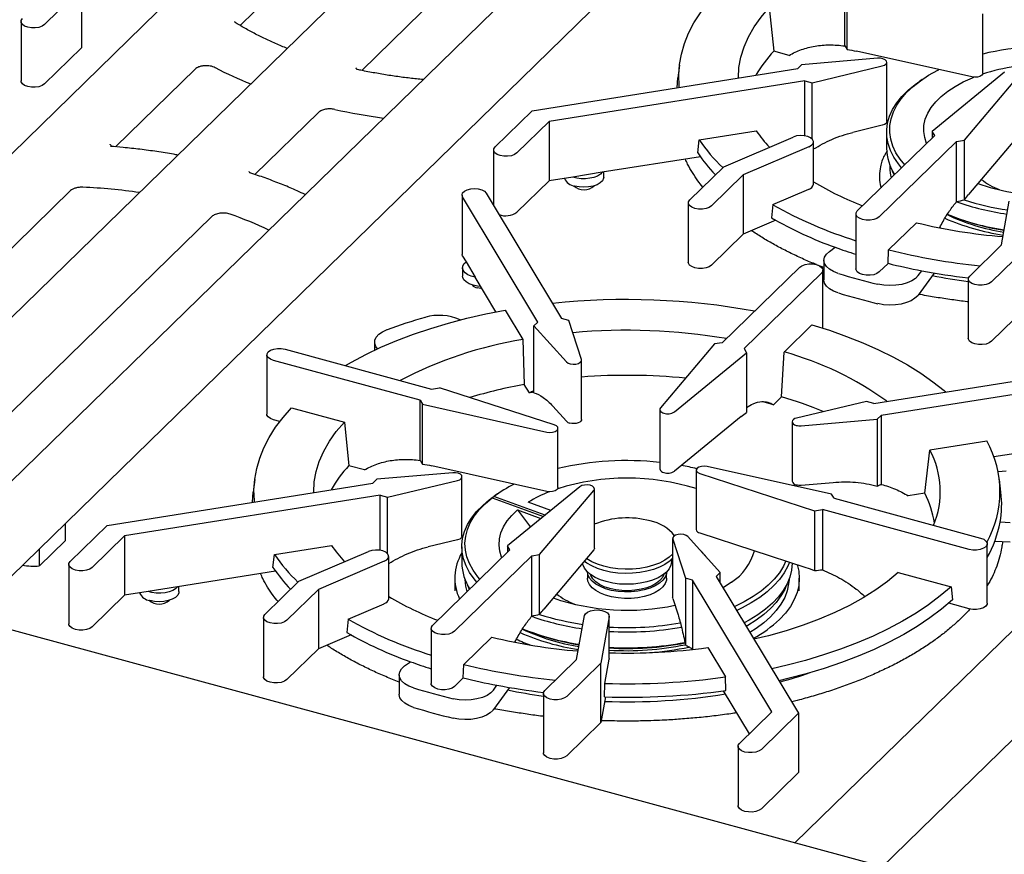
# Model space of a CAD drawing. Units: inches. Extents: x 0.3 to 21.8, y 0.1 to 16.9.
# Drawn here: x 4 to 5, y 5 to 5.9 of the extents above; entities that cross this region are included whole.
import ezdxf

# ---------------------------------------------------------------- set-up
doc = ezdxf.new("R2010")
doc.units = ezdxf.units.IN
doc.header["$MEASUREMENT"] = 0

msp = doc.modelspace()

# ---------------------------------------------------------------- linework, layer by layer
at = {"color": 7, "linetype": 'Continuous', "lineweight": 25}
for p, q in [((4.5312, 6.2723), (3.667, 5.4289)), ((4.6694, 6.2348), (3.8052, 5.3913)), ((4.8076, 6.1972), (3.9434, 5.3538)), ((4.5042, 6.1463), (4.2354, 5.8839)), ((4.8391, 6.1283), (3.9749, 5.2848)), ((4.653, 6.1191), (4.3634, 5.8364)), ((4.0683, 5.9228), (4.0293, 5.8847)), ((4.0683, 5.9228), (4.0683, 5.8603)), ((4.8721, 5.8622), (4.8721, 5.9256)), ((4.8747, 5.8584), (4.8747, 5.9213)), ((5.7323, 5.9138), (4.8196, 5.0229)), ((4.7924, 5.9026), (4.7973, 5.8567)), ((5.0173, 5.8335), (5.0173, 5.896)), ((4.0048, 5.8878), (4.0048, 5.8253)), ((5.8244, 5.8888), (4.9096, 4.9958)), ((4.0683, 5.8603), (4.0293, 5.8222)), ((4.8135, 5.8523), (4.7973, 5.8567)), ((4.9066, 5.8492), (4.8266, 5.8423)), ((5.0057, 5.8296), (4.8845, 5.8566)), ((4.188, 5.8377), (4.1043, 5.756)), ((4.5428, 5.7938), (4.8225, 5.8384)), ((4.698, 5.8421), (4.6964, 5.8287)), ((4.8225, 5.8384), (4.8266, 5.8423)), ((4.8379, 5.8235), (4.9115, 5.8411)), ((4.9163, 5.7825), (4.9163, 5.845)), ((4.6956, 5.8182), (4.6964, 5.8287)), ((4.9536, 5.8269), (4.951, 5.8251)), ((5.0402, 5.8345), (4.9642, 5.7722)), ((4.9981, 5.763), (5.0549, 5.8305)), ((4.8302, 5.8256), (4.5607, 5.7827)), ((4.8302, 5.8256), (4.8379, 5.8235)), ((4.8302, 5.7675), (4.8302, 5.8256)), ((4.8379, 5.764), (4.8379, 5.8235)), ((4.3181, 5.7922), (4.251, 5.7268)), ((4.5038, 5.7558), (4.5428, 5.7938)), ((4.5607, 5.7827), (4.5268, 5.7495)), ((4.5607, 5.7827), (4.5607, 5.7202)), ((4.9115, 5.7786), (4.8807, 5.7712)), ((4.7188, 5.7632), (4.7789, 5.7728)), ((4.7446, 5.735), (4.8178, 5.7663)), ((4.8853, 5.6885), (4.9668, 5.7679)), ((4.9161, 5.7713), (4.9161, 5.7544)), ((4.9668, 5.7679), (4.9642, 5.7722)), ((4.9642, 5.7722), (4.9642, 5.7654)), ((5.0549, 5.768), (5.0024, 5.7056)), ((4.7173, 5.7495), (4.7188, 5.7632)), ((4.8344, 5.756), (4.7652, 5.7264)), ((4.8391, 5.7165), (4.8391, 5.7612)), ((4.9898, 5.7617), (4.9083, 5.6822)), ((4.9898, 5.7617), (4.9981, 5.763)), ((4.9898, 5.6983), (4.9898, 5.7617)), ((4.9981, 5.7001), (4.9981, 5.763)), ((4.5023, 5.7526), (4.5023, 5.6942)), ((4.72, 5.7455), (4.6168, 5.7291)), ((4.7088, 5.7001), (4.7446, 5.735)), ((4.9195, 5.7368), (4.9195, 5.7343)), ((4.5857, 5.7241), (4.5607, 5.7202)), ((4.6168, 5.7291), (4.5857, 5.7241)), ((4.6183, 5.7241), (4.6183, 5.7293)), ((4.7652, 5.7264), (4.7317, 5.6938)), ((4.7652, 5.7264), (4.7652, 5.6639)), ((4.9242, 5.7264), (4.9225, 5.7303)), ((4.5607, 5.7202), (4.5268, 5.687)), ((4.0569, 5.7098), (3.7881, 5.4474)), ((4.4691, 5.7052), (4.4691, 5.6427)), ((4.5489, 5.5713), (4.4696, 5.7033)), ((4.4945, 5.7072), (4.5737, 5.5752)), ((4.7962, 5.6951), (4.8344, 5.7114)), ((4.7073, 5.6969), (4.7073, 5.6344)), ((4.7962, 5.6951), (4.795, 5.6811)), ((5.037, 5.6526), (5.0453, 5.6987)), ((4.2057, 5.6826), (3.9161, 5.3999)), ((4.8838, 5.6853), (4.8838, 5.6273)), ((4.7994, 5.6786), (4.7652, 5.6639)), ((4.9183, 5.6474), (4.9477, 5.676)), ((4.7652, 5.6639), (4.7317, 5.6313)), ((4.9729, 5.6704), (4.972, 5.6709)), ((5.0036, 5.6199), (5.037, 5.6526)), ((4.4696, 5.6408), (4.4691, 5.6427)), ((4.4696, 5.6408), (4.4733, 5.6347)), ((4.8559, 5.6457), (4.862, 5.6502)), ((4.9176, 5.6332), (4.9183, 5.6474)), ((5.0624, 5.6487), (5.0266, 5.6137)), ((4.4733, 5.6347), (4.4829, 5.6187)), ((4.8501, 5.6289), (4.8434, 5.6315)), ((4.8501, 5.6364), (4.8501, 5.6159)), ((4.9176, 5.6332), (4.9083, 5.6242)), ((4.4697, 5.6286), (4.4697, 5.6197)), ((4.7431, 5.5497), (4.8246, 5.6292)), ((4.8476, 5.6229), (4.7661, 5.5434)), ((4.8491, 5.565), (4.8491, 5.626)), ((4.9494, 5.6203), (4.9531, 5.6254)), ((4.9661, 5.623), (4.9494, 5.5998)), ((4.5048, 5.5822), (4.4829, 5.6187)), ((5.0021, 5.6168), (5.0021, 5.5543)), ((4.9096, 4.9985), (2.6984, 5.5994)), ((4.5144, 5.584), (4.533, 5.553)), ((5.0624, 5.5862), (5.0266, 5.5512)), ((4.5489, 5.5713), (4.5448, 5.5673)), ((4.5814, 5.5731), (4.5737, 5.5752)), ((4.5947, 5.5319), (4.5814, 5.5731)), ((4.8082, 5.5398), (4.8375, 5.5685)), ((4.5448, 5.5673), (4.579, 5.5294)), ((4.5448, 5.4969), (4.5448, 5.5673)), ((4.377, 5.5502), (4.377, 5.5417)), ((4.533, 5.553), (4.5346, 5.5057)), ((4.7348, 5.5484), (4.678, 5.4809)), ((4.7431, 5.5497), (4.7348, 5.5484)), ((4.2636, 5.537), (4.2636, 5.4745)), ((4.2827, 5.5429), (4.437, 5.5009)), ((4.6927, 5.4769), (4.7687, 5.5391)), ((4.7661, 5.5434), (4.7687, 5.5391)), ((4.7687, 5.5391), (4.7687, 5.4762)), ((4.8056, 5.4927), (4.8082, 5.5398)), ((4.4249, 5.4891), (4.2705, 5.531)), ((4.5949, 5.4687), (4.5949, 5.5312)), ((4.9027, 5.4858), (5.159, 5.5266)), ((4.5401, 5.4967), (4.5346, 5.5057)), ((5.1667, 5.5138), (4.9104, 5.473)), ((4.437, 5.5009), (4.4453, 5.5023)), ((4.5662, 5.4631), (4.4453, 5.5023)), ((4.4249, 5.4891), (4.4274, 5.4848)), ((4.4249, 5.4257), (4.4249, 5.4891)), ((4.4274, 5.4848), (4.5584, 5.4555)), ((4.4274, 5.4219), (4.4274, 5.4848)), ((4.7971, 5.4843), (4.786, 5.4875)), ((4.8056, 5.4927), (4.7971, 5.4843)), ((4.895, 5.4879), (4.8214, 5.4703)), ((4.9027, 5.4858), (4.895, 5.4879)), ((4.2895, 5.4812), (4.3452, 5.4661)), ((4.579, 5.4669), (4.5647, 5.4828)), ((4.6773, 5.4792), (4.6773, 5.4167)), ((4.2772, 5.4667), (4.2705, 5.4685)), ((4.3452, 5.4661), (4.35, 5.4201)), ((4.763, 5.472), (4.6927, 5.4144)), ((4.8166, 5.4664), (4.8166, 5.4039)), ((4.8263, 5.4622), (4.9063, 5.4691)), ((4.9104, 5.473), (4.9063, 5.4691)), ((4.9063, 5.4691), (4.9063, 5.3987)), ((4.9104, 5.473), (4.9104, 5.4005)), ((4.5701, 5.397), (4.5701, 5.4595)), ((5.0217, 5.4461), (4.9617, 5.4365)), ((5.1667, 5.4513), (5.0291, 5.4294)), ((4.9564, 5.3911), (4.9617, 5.4365)), ((4.3662, 5.4157), (4.35, 5.4201)), ((4.4593, 5.4127), (4.3793, 5.4058)), ((4.5584, 5.393), (4.4373, 5.4201)), ((4.7156, 5.4154), (4.7156, 5.3529)), ((4.8582, 5.3901), (4.7272, 5.4193)), ((5.0421, 5.4145), (5.0335, 5.4137)), ((4.0955, 5.3573), (4.3753, 5.4018)), ((4.2508, 5.4056), (4.2492, 5.3922)), ((4.3753, 5.4018), (4.3793, 5.4058)), ((4.3907, 5.3869), (4.4642, 5.4045)), ((4.469, 5.3459), (4.469, 5.4084)), ((4.7195, 5.4118), (4.8403, 5.3726)), ((4.8263, 5.3997), (4.8598, 5.4026)), ((5.0365, 5.3922), (5.0349, 5.4056)), ((4.2484, 5.3816), (4.2492, 5.3922)), ((4.593, 5.398), (4.5169, 5.3357)), ((4.5508, 5.3265), (4.6077, 5.394)), ((4.6084, 5.3332), (4.6084, 5.3957)), ((4.3829, 5.389), (4.1135, 5.3461)), ((4.3829, 5.389), (4.3907, 5.3869)), ((4.3829, 5.331), (4.3829, 5.389)), ((4.3907, 5.3275), (4.3907, 5.3869)), ((4.4981, 5.3845), (4.5008, 5.3863)), ((4.4999, 5.3859), (4.5038, 5.3886)), ((4.4999, 5.3859), (4.5026, 5.3877)), ((4.5008, 5.3863), (4.5547, 5.3666)), ((4.5565, 5.3681), (4.5026, 5.3877)), ((4.5064, 5.3904), (4.5038, 5.3886)), ((4.5626, 5.3731), (4.5388, 5.3817)), ((4.8608, 5.3858), (4.8582, 5.3901)), ((4.8608, 5.3858), (5.0151, 5.3438)), ((4.9564, 5.3911), (4.9389, 5.3883)), ((4.5275, 5.3735), (4.5521, 5.3645)), ((4.5275, 5.3735), (4.541, 5.3554)), ((4.8403, 5.3726), (4.8486, 5.3739)), ((4.8403, 5.3726), (4.8403, 5.3097)), ((5.003, 5.332), (4.8486, 5.3739)), ((4.8486, 5.3739), (4.8486, 5.3105)), ((5.0461, 5.36), (5.0356, 5.3606)), ((4.0511, 5.3592), (4.0511, 5.3411)), ((4.0565, 5.3192), (4.0955, 5.3573)), ((4.0511, 5.3411), (4.024, 5.3146)), ((4.1135, 5.3461), (4.0795, 5.313)), ((4.1135, 5.3461), (4.1135, 5.2836)), ((4.4642, 5.342), (4.4335, 5.3347)), ((4.6908, 5.3436), (4.6908, 5.2811)), ((4.6909, 5.3429), (4.7042, 5.3017)), ((4.6925, 5.3468), (4.6931, 5.3466)), ((4.7409, 5.3075), (4.7067, 5.3454)), ((4.7195, 5.3493), (4.8312, 5.313)), ((5.0461, 5.3395), (5.0299, 5.3403)), ((4.024, 5.3146), (4.024, 5.3327)), ((4.2716, 5.3267), (4.3317, 5.3362)), ((4.2973, 5.2985), (4.3706, 5.3298)), ((4.4381, 5.2519), (4.5195, 5.3314)), ((4.4689, 5.3348), (4.4689, 5.3179)), ((4.5195, 5.3314), (4.5169, 5.3357)), ((4.5169, 5.3357), (4.5169, 5.3289)), ((4.6077, 5.3315), (4.5551, 5.2691)), ((5.022, 5.2754), (5.022, 5.3379)), ((4.27, 5.313), (4.2716, 5.3267)), ((4.3872, 5.3195), (4.3179, 5.2899)), ((4.3919, 5.28), (4.3919, 5.3246)), ((4.5425, 5.3252), (4.4611, 5.2457)), ((4.5425, 5.3252), (4.5508, 5.3265)), ((4.5425, 5.2617), (4.5425, 5.3252)), ((4.5508, 5.2636), (4.5508, 5.3265)), ((4.6897, 5.3193), (4.6897, 5.3215)), ((4.055, 5.3161), (4.055, 5.2536)), ((4.2728, 5.309), (4.1696, 5.2926)), ((4.6012, 5.3083), (4.6012, 5.3017)), ((4.6845, 5.3017), (4.6845, 5.3083)), ((4.2615, 5.2635), (4.2973, 5.2985)), ((4.4614, 5.3017), (4.4614, 5.2883)), ((4.7119, 5.2996), (4.7042, 5.3017)), ((4.7042, 5.3017), (4.7042, 5.2313)), ((4.7953, 5.1608), (4.7119, 5.2996)), ((4.7119, 5.2996), (4.7119, 5.2271)), ((4.7368, 5.3036), (4.7409, 5.3075)), ((4.7368, 5.3036), (4.8233, 5.1595)), ((4.7409, 5.2968), (4.7409, 5.3075)), ((4.8242, 5.2883), (4.8242, 5.3017)), ((4.9284, 5.3076), (4.984, 5.2925)), ((4.1385, 5.2876), (4.1135, 5.2836)), ((4.1696, 5.2926), (4.1385, 5.2876)), ((4.171, 5.2876), (4.171, 5.2928)), ((4.3179, 5.2899), (4.2845, 5.2573)), ((4.3179, 5.2899), (4.3179, 5.2274)), ((4.4769, 5.2898), (4.4753, 5.2938)), ((4.984, 5.2925), (4.9854, 5.2787)), ((4.1135, 5.2836), (4.0795, 5.2505)), ((4.6909, 5.2804), (4.6908, 5.2811)), ((4.6909, 5.2804), (4.6965, 5.2632)), ((4.349, 5.2585), (4.3872, 5.2748)), ((5.003, 5.2695), (4.9816, 5.2753)), ((4.26, 5.2604), (4.26, 5.1979)), ((4.349, 5.2585), (4.3477, 5.2446)), ((4.5897, 5.216), (4.5981, 5.2622)), ((4.624, 5.2609), (4.6151, 5.2121)), ((4.624, 5.2169), (4.624, 5.2616)), ((4.4366, 5.2488), (4.4366, 5.1908)), ((4.3522, 5.242), (4.3179, 5.2274)), ((4.4711, 5.2108), (4.5005, 5.2395)), ((4.3179, 5.2274), (4.2845, 5.1948)), ((4.7278, 5.2286), (4.7464, 5.1976)), ((4.5563, 5.1834), (4.5897, 5.216)), ((4.6194, 5.1908), (4.624, 5.2163)), ((4.624, 5.2169), (4.624, 5.2163)), ((4.4086, 5.2092), (4.4148, 5.2136)), ((4.4703, 5.1967), (4.4711, 5.2108)), ((4.6151, 5.2121), (4.5793, 5.1772)), ((4.6151, 5.1496), (4.6151, 5.2121)), ((4.4029, 5.1999), (4.4029, 5.1794)), ((4.4703, 5.1967), (4.4611, 5.1876)), ((4.7469, 5.1834), (4.7464, 5.1976)), ((4.5022, 5.1838), (4.5058, 5.1889)), ((4.5189, 5.1865), (4.5022, 5.1633)), ((4.6192, 5.1766), (4.6194, 5.1908)), ((4.5548, 5.1803), (4.5548, 5.1178)), ((4.62, 5.1766), (4.6151, 5.1496)), ((4.7716, 5.1377), (4.7444, 5.1831)), ((4.7613, 5.1277), (4.7953, 5.1608)), ((4.8233, 5.1595), (4.7843, 5.1214)), ((4.8233, 5.1595), (4.8233, 5.097)), ((4.6151, 5.1496), (4.5793, 5.1147)), ((4.7598, 5.1246), (4.7598, 5.0621)), ((4.8233, 5.097), (4.7843, 5.0589))]:
    msp.add_line(p, q, dxfattribs=at)
at = {"color": 7, "linetype": 'Continuous', "lineweight": 25, "flags": 128}
for points in [[(4.6978, 5.8185), (4.6977, 5.8201), (4.6973, 5.8313), (4.6981, 5.8425), (4.7001, 5.8536), (4.7033, 5.8647), (4.7077, 5.8757), (4.7133, 5.8865), (4.72, 5.8971), (4.7278, 5.9076), (4.7368, 5.9178)], [(4.7601, 5.8284), (4.7601, 5.8287), (4.7607, 5.8396), (4.7627, 5.8505), (4.766, 5.8613), (4.7707, 5.8719), (4.7766, 5.8824), (4.7839, 5.8926), (4.7924, 5.9026)], [(4.0293, 5.8847), (4.0269, 5.883), (4.0236, 5.8818), (4.0197, 5.8812), (4.0156, 5.8812), (4.0118, 5.8819), (4.0085, 5.8832), (4.0062, 5.8849), (4.005, 5.8869), (4.005, 5.889), (4.0063, 5.891)], [(4.9115, 5.8411), (4.9139, 5.8419), (4.9156, 5.8432), (4.9163, 5.8447), (4.9159, 5.8462), (4.9145, 5.8476), (4.9123, 5.8486), (4.9096, 5.8492), (4.9066, 5.8492)], [(4.9352, 5.7371), (4.9305, 5.7429), (4.926, 5.7497), (4.9227, 5.7568), (4.9205, 5.7639), (4.9195, 5.7712), (4.9196, 5.7784), (4.9208, 5.7856), (4.9233, 5.7928), (4.9268, 5.7998), (4.9315, 5.8066), (4.9372, 5.8132), (4.944, 5.8196), (4.9517, 5.8256), (4.9604, 5.8313), (4.97, 5.8366), (4.9713, 5.8372)], [(4.9582, 5.7596), (4.9563, 5.7657), (4.9553, 5.7721), (4.9555, 5.7785), (4.9569, 5.785), (4.9595, 5.7913), (4.9631, 5.7974), (4.9679, 5.8034), (4.9737, 5.8091), (4.9805, 5.8146), (4.9883, 5.8196), (4.9969, 5.8243), (5.0064, 5.8285), (5.0081, 5.8292)], [(5.0173, 5.8335), (5.0173, 5.833), (5.0164, 5.8315), (5.0144, 5.8302), (5.0118, 5.8294), (5.0087, 5.8292), (5.0057, 5.8296)], [(4.0293, 5.8222), (4.0269, 5.8205), (4.0236, 5.8193), (4.0197, 5.8187), (4.0156, 5.8187), (4.0118, 5.8194), (4.0085, 5.8207), (4.0062, 5.8224), (4.005, 5.8244), (4.0048, 5.8253)], [(4.9319, 5.734), (4.9285, 5.7382), (4.9238, 5.745), (4.9202, 5.7521), (4.9177, 5.7593), (4.9164, 5.7665), (4.9162, 5.7738), (4.9172, 5.7811), (4.9193, 5.7883), (4.9225, 5.7954), (4.9269, 5.8023), (4.9323, 5.809), (4.9388, 5.8155), (4.9462, 5.8217), (4.951, 5.8251)], [(4.9163, 5.7825), (4.9163, 5.7822), (4.9156, 5.7807), (4.9139, 5.7794), (4.9115, 5.7786)], [(4.8344, 5.756), (4.8371, 5.7576), (4.8387, 5.7595), (4.8391, 5.7616), (4.8382, 5.7636), (4.8361, 5.7654), (4.8331, 5.7668), (4.8293, 5.7677), (4.8253, 5.7679), (4.8213, 5.7674), (4.8178, 5.7663)], [(4.5268, 5.7495), (4.5243, 5.7478), (4.521, 5.7466), (4.5171, 5.746), (4.5131, 5.746), (4.5092, 5.7467), (4.5059, 5.748), (4.5036, 5.7497), (4.5024, 5.7517), (4.5025, 5.7538), (4.5038, 5.7558)], [(4.6168, 5.7291), (4.6147, 5.727), (4.6116, 5.7251), (4.6079, 5.7237), (4.6036, 5.7228), (4.599, 5.7223), (4.5944, 5.7224), (4.5899, 5.723), (4.5857, 5.7241)], [(4.6183, 5.7241), (4.6181, 5.7228), (4.6169, 5.7203), (4.6146, 5.718), (4.6112, 5.716), (4.6071, 5.7146), (4.6024, 5.7137), (4.5974, 5.7134), (4.5924, 5.7137), (4.5877, 5.7146)], [(4.4696, 5.7033), (4.4691, 5.7053), (4.4697, 5.7074), (4.4716, 5.7093), (4.4746, 5.7107), (4.4782, 5.7116), (4.4822, 5.7119), (4.4862, 5.7116), (4.4898, 5.7106), (4.4927, 5.7091), (4.4945, 5.7072)], [(4.7317, 5.6938), (4.7293, 5.6921), (4.726, 5.6909), (4.7221, 5.6903), (4.718, 5.6903), (4.7142, 5.691), (4.7109, 5.6923), (4.7086, 5.694), (4.7074, 5.696), (4.7074, 5.6981), (4.7088, 5.7001)], [(4.9083, 5.6822), (4.9059, 5.6805), (4.9026, 5.6793), (4.8987, 5.6787), (4.8946, 5.6787), (4.8908, 5.6794), (4.8875, 5.6807), (4.8852, 5.6824), (4.884, 5.6844), (4.884, 5.6865), (4.8853, 5.6885)], [(4.8653, 5.6226), (4.8602, 5.6246), (4.856, 5.6271), (4.8528, 5.6299), (4.8508, 5.6331), (4.8501, 5.6364), (4.8508, 5.6397), (4.8527, 5.6428), (4.8559, 5.6457)], [(4.4829, 5.6187), (4.4788, 5.6198), (4.4753, 5.6213), (4.4725, 5.6233), (4.4706, 5.6255), (4.4697, 5.6278), (4.4699, 5.6302), (4.4711, 5.6326), (4.4733, 5.6347)], [(4.7317, 5.6313), (4.7293, 5.6296), (4.726, 5.6284), (4.7221, 5.6278), (4.718, 5.6278), (4.7142, 5.6285), (4.7109, 5.6298), (4.7086, 5.6315), (4.7074, 5.6335), (4.7073, 5.6344)], [(4.8246, 5.6292), (4.827, 5.6308), (4.8303, 5.6321), (4.8342, 5.6327), (4.8383, 5.6326), (4.8421, 5.632), (4.8454, 5.6307), (4.8477, 5.629), (4.8489, 5.627), (4.8489, 5.6249), (4.8476, 5.6229)], [(4.4808, 5.6102), (4.4767, 5.6117), (4.4734, 5.6136), (4.471, 5.6159), (4.4698, 5.6184), (4.4697, 5.6197)], [(4.9083, 5.6242), (4.9059, 5.6225), (4.9026, 5.6213), (4.8987, 5.6207), (4.8946, 5.6207), (4.8908, 5.6214), (4.8875, 5.6226), (4.8852, 5.6243), (4.884, 5.6263), (4.8838, 5.6273)], [(4.9494, 5.6203), (4.9466, 5.6173), (4.9426, 5.6147), (4.9377, 5.6126), (4.9321, 5.611), (4.9259, 5.6101), (4.9195, 5.6098), (4.9131, 5.6102), (4.907, 5.6113)], [(5.0266, 5.6137), (5.0241, 5.612), (5.0208, 5.6108), (5.0169, 5.6102), (5.0128, 5.6102), (5.009, 5.6109), (5.0057, 5.6121), (5.0034, 5.6139), (5.0022, 5.6159), (5.0022, 5.6179), (5.0036, 5.6199)], [(4.4887, 5.609), (4.4855, 5.6093), (4.4808, 5.6102)], [(4.8653, 5.6021), (4.8603, 5.604), (4.8561, 5.6064), (4.853, 5.6092), (4.8509, 5.6123), (4.8502, 5.6155), (4.8501, 5.6159)], [(4.4901, 5.6067), (4.4888, 5.6068), (4.4852, 5.6074)], [(4.949, 5.5992), (4.946, 5.5964), (4.942, 5.5939), (4.9371, 5.5919), (4.9315, 5.5904), (4.9255, 5.5895), (4.9192, 5.5893), (4.913, 5.5897), (4.907, 5.5908)], [(4.3464, 5.5256), (4.3527, 5.5292), (4.3678, 5.5372), (4.3837, 5.5449), (4.4005, 5.552), (4.4179, 5.5587), (4.4361, 5.5648), (4.4549, 5.5704), (4.4742, 5.5755), (4.4941, 5.58), (4.5144, 5.584)], [(4.8375, 5.5685), (4.8561, 5.5627), (4.874, 5.5563), (4.8912, 5.5495), (4.9077, 5.5422), (4.9233, 5.5344), (4.9381, 5.5262), (4.952, 5.5176), (4.9649, 5.5086), (4.9768, 5.4993), (4.9785, 5.4979)], [(4.3801, 5.5432), (4.3782, 5.5458), (4.3771, 5.549), (4.3773, 5.5523), (4.3788, 5.5555), (4.3815, 5.5585), (4.3854, 5.5612), (4.3902, 5.5634)], [(5.0266, 5.5512), (5.0241, 5.5495), (5.0208, 5.5483), (5.0169, 5.5477), (5.0128, 5.5477), (5.009, 5.5484), (5.0057, 5.5496), (5.0034, 5.5514), (5.0022, 5.5534), (5.0021, 5.5543)], [(4.2705, 5.531), (4.2673, 5.5323), (4.2649, 5.534), (4.2637, 5.536), (4.2638, 5.5381), (4.2651, 5.5401), (4.2675, 5.5418), (4.2709, 5.543), (4.2748, 5.5436), (4.2788, 5.5436), (4.2827, 5.5429)], [(4.579, 5.5294), (4.5807, 5.5282), (4.5831, 5.5273), (4.586, 5.5269), (4.589, 5.5271), (4.5916, 5.5278), (4.5936, 5.529), (4.5947, 5.5304), (4.5947, 5.5319)], [(4.5448, 5.4975), (4.5431, 5.4972), (4.5401, 5.4967)], [(4.2506, 5.382), (4.2504, 5.3836), (4.25, 5.3948), (4.2508, 5.406), (4.2529, 5.4171), (4.2561, 5.4282), (4.2605, 5.4391), (4.266, 5.45), (4.2727, 5.4606), (4.2806, 5.471), (4.2895, 5.4812)], [(4.2705, 5.4685), (4.2673, 5.4698), (4.2649, 5.4715), (4.2637, 5.4735), (4.2636, 5.4745)], [(4.678, 5.4809), (4.6775, 5.4801), (4.6773, 5.4793), (4.6774, 5.4785), (4.6777, 5.4778), (4.6784, 5.477), (4.6793, 5.4764), (4.6804, 5.4758), (4.6817, 5.4754)], [(4.3129, 5.3919), (4.3129, 5.3922), (4.3135, 5.4031), (4.3154, 5.414), (4.3188, 5.4247), (4.3234, 5.4354), (4.3294, 5.4459), (4.3366, 5.4561), (4.3452, 5.4661)], [(4.5949, 5.4687), (4.5948, 5.4682), (4.5942, 5.4671), (4.5931, 5.4661), (4.5914, 5.4652), (4.5894, 5.4647), (4.5871, 5.4644), (4.5848, 5.4645), (4.5826, 5.4649)], [(4.8214, 5.4703), (4.8195, 5.4697), (4.818, 5.4688), (4.817, 5.4677), (4.8166, 5.4665), (4.8169, 5.4654), (4.8178, 5.4643), (4.8192, 5.4633), (4.8211, 5.4626)], [(4.5584, 5.4555), (4.5615, 5.4552), (4.5645, 5.4554), (4.5672, 5.4562), (4.5691, 5.4575), (4.57, 5.459), (4.5698, 5.4606), (4.5685, 5.462), (4.5662, 5.4631)], [(4.4642, 5.4045), (4.4666, 5.4054), (4.4683, 5.4067), (4.469, 5.4082), (4.4687, 5.4097), (4.4673, 5.4111), (4.4651, 5.4121), (4.4623, 5.4126), (4.4593, 5.4127)], [(4.7272, 5.4193), (4.7242, 5.4197), (4.7211, 5.4194), (4.7185, 5.4186), (4.7165, 5.4174), (4.7156, 5.4159), (4.7158, 5.4143), (4.7172, 5.4128), (4.7195, 5.4118)], [(4.5701, 5.397), (4.57, 5.3965), (4.5691, 5.395), (4.5672, 5.3937), (4.5645, 5.3929), (4.5615, 5.3927), (4.5584, 5.393)], [(4.6077, 5.394), (4.6084, 5.3955), (4.6079, 5.3971), (4.6064, 5.3985), (4.6039, 5.3995), (4.601, 5.3999), (4.5979, 5.3998), (4.5951, 5.3991), (4.593, 5.398)], [(4.4847, 5.2974), (4.4818, 5.3009), (4.477, 5.3077), (4.4733, 5.3148), (4.4707, 5.3219), (4.4692, 5.3292), (4.4689, 5.3365), (4.4697, 5.3438), (4.4717, 5.351), (4.4748, 5.3581), (4.4791, 5.365), (4.4844, 5.3718), (4.4908, 5.3783), (4.4981, 5.3845)], [(4.4879, 5.3006), (4.4857, 5.3032), (4.4807, 5.31), (4.4769, 5.317), (4.4741, 5.3241), (4.4726, 5.3313), (4.4721, 5.3385), (4.4729, 5.3458), (4.4747, 5.3529), (4.4778, 5.36), (4.4819, 5.3669), (4.4872, 5.3737), (4.4935, 5.3801), (4.5008, 5.3863)], [(4.511, 5.3231), (4.5107, 5.3238), (4.5088, 5.3301), (4.508, 5.3366), (4.5084, 5.343), (4.51, 5.3494), (4.5127, 5.3557), (4.5165, 5.3619), (4.5215, 5.3678), (4.5275, 5.3735)], [(4.469, 5.3459), (4.469, 5.3457), (4.4683, 5.3442), (4.4666, 5.3429), (4.4642, 5.342)], [(4.7067, 5.3454), (4.705, 5.3467), (4.7025, 5.3476), (4.6996, 5.3479), (4.6967, 5.3477), (4.694, 5.347), (4.692, 5.3459), (4.691, 5.3445), (4.6909, 5.3429)], [(5.0151, 5.3438), (5.0184, 5.3426), (5.0207, 5.3408), (5.0219, 5.3388), (5.0219, 5.3368), (5.0205, 5.3348), (5.0181, 5.3331), (5.0148, 5.3319), (5.0109, 5.3313), (5.0068, 5.3313), (5.003, 5.332)], [(5.0382, 5.3399), (5.0381, 5.3393), (5.0378, 5.3366)], [(4.3872, 5.3195), (4.3899, 5.3211), (4.3915, 5.323), (4.3918, 5.3251), (4.391, 5.3271), (4.3889, 5.3289), (4.3858, 5.3303), (4.3821, 5.3311), (4.378, 5.3313), (4.3741, 5.3309), (4.3706, 5.3298)], [(4.6084, 5.3332), (4.6084, 5.333), (4.6077, 5.3315)], [(4.0795, 5.313), (4.0771, 5.3113), (4.0738, 5.3101), (4.0699, 5.3095), (4.0658, 5.3095), (4.062, 5.3102), (4.0587, 5.3114), (4.0564, 5.3132), (4.0552, 5.3152), (4.0552, 5.3173), (4.0565, 5.3192)], [(4.6897, 5.3193), (4.6897, 5.319), (4.689, 5.3152), (4.6872, 5.3115), (4.6843, 5.3081), (4.6803, 5.3049), (4.6755, 5.302), (4.6698, 5.2996), (4.6635, 5.2977), (4.6567, 5.2963), (4.6495, 5.2954), (4.6422, 5.2952), (4.6348, 5.2955), (4.6277, 5.2965), (4.6209, 5.298), (4.6147, 5.3), (4.6092, 5.3025), (4.6045, 5.3054), (4.6008, 5.3087), (4.598, 5.3122), (4.5964, 5.3159), (4.5961, 5.3177)], [(4.6908, 5.3227), (4.6873, 5.3192), (4.6826, 5.316), (4.6771, 5.3131), (4.6708, 5.3107), (4.6638, 5.3089), (4.6564, 5.3075), (4.6487, 5.3068), (4.6409, 5.3066), (4.6331, 5.3071), (4.6255, 5.3081), (4.6183, 5.3097), (4.6117, 5.3119), (4.6058, 5.3145), (4.6006, 5.3175), (4.5978, 5.3197)], [(4.6908, 5.3271), (4.6873, 5.3237), (4.6826, 5.3205), (4.6771, 5.3176), (4.6708, 5.3152), (4.6638, 5.3133), (4.6564, 5.312), (4.6487, 5.3112), (4.6409, 5.3111), (4.6331, 5.3115), (4.6255, 5.3126), (4.6183, 5.3142), (4.6117, 5.3163), (4.6058, 5.319), (4.6006, 5.322), (4.6001, 5.3224)], [(4.81, 5.3199), (4.8075, 5.3143), (4.8032, 5.3074), (4.7978, 5.3007), (4.7914, 5.2943), (4.784, 5.2881), (4.7756, 5.2823), (4.7663, 5.2769), (4.7562, 5.2718), (4.7559, 5.2717)], [(4.8139, 5.3186), (4.8121, 5.3142), (4.8083, 5.3072), (4.8034, 5.3004), (4.7975, 5.2938), (4.7905, 5.2874), (4.7825, 5.2814), (4.7736, 5.2757), (4.7639, 5.2704), (4.7583, 5.2678)], [(4.6845, 5.3083), (4.6843, 5.3064), (4.6829, 5.3028), (4.6805, 5.2994), (4.6769, 5.2963), (4.6724, 5.2935), (4.667, 5.2911), (4.6609, 5.2893), (4.6543, 5.288), (4.6473, 5.2873), (4.6403, 5.2872), (4.6333, 5.2877), (4.6266, 5.2888), (4.6203, 5.2905), (4.6147, 5.2928), (4.6099, 5.2954), (4.6061, 5.2985), (4.6033, 5.3018), (4.6016, 5.3054), (4.6012, 5.3083)], [(4.8168, 5.3179), (4.8168, 5.3175), (4.8161, 5.3102), (4.8143, 5.3029), (4.8114, 5.2958), (4.8073, 5.2888), (4.8022, 5.2819), (4.796, 5.2754), (4.7887, 5.2691), (4.7805, 5.2631), (4.7714, 5.2575), (4.7661, 5.2547)], [(4.8221, 5.316), (4.8237, 5.3091), (4.8242, 5.3015), (4.8236, 5.294), (4.8218, 5.2866), (4.8189, 5.2792), (4.8148, 5.272), (4.8096, 5.2649), (4.8033, 5.2581)], [(4.4745, 5.2875), (4.473, 5.2932), (4.4723, 5.3003)], [(4.6845, 5.3017), (4.6843, 5.2995), (4.6829, 5.296), (4.6805, 5.2925), (4.6769, 5.2894), (4.6724, 5.2866), (4.667, 5.2843), (4.6609, 5.2824), (4.6543, 5.2811), (4.6473, 5.2804), (4.6403, 5.2803), (4.6333, 5.2809), (4.6266, 5.282), (4.6203, 5.2837), (4.6147, 5.2859), (4.6099, 5.2886), (4.6061, 5.2916), (4.6033, 5.295), (4.6016, 5.2985), (4.6012, 5.3017)], [(4.6815, 5.3057), (4.68, 5.3024), (4.6774, 5.2992), (4.6737, 5.2963), (4.6691, 5.2937), (4.6636, 5.2916), (4.6576, 5.29), (4.6511, 5.2889), (4.6443, 5.2885), (4.6375, 5.2887), (4.6309, 5.2895), (4.6246, 5.2908), (4.6189, 5.2927), (4.6139, 5.2951), (4.6098, 5.2979), (4.6067, 5.301), (4.6046, 5.3044), (4.6042, 5.3057)], [(4.8134, 5.3003), (4.813, 5.2957), (4.8115, 5.2885), (4.8088, 5.2814), (4.8049, 5.2744), (4.8, 5.2676), (4.794, 5.261), (4.787, 5.2547), (4.7789, 5.2488), (4.7722, 5.2445)], [(4.9284, 5.3076), (4.9171, 5.2983), (4.9048, 5.2895), (4.8914, 5.281), (4.877, 5.273), (4.8615, 5.2655), (4.8452, 5.2586), (4.8281, 5.2522), (4.8102, 5.2463), (4.7916, 5.2411), (4.7765, 5.2374)], [(4.1696, 5.2926), (4.1674, 5.2904), (4.1644, 5.2886), (4.1606, 5.2872), (4.1564, 5.2862), (4.1518, 5.2858), (4.1471, 5.2859), (4.1426, 5.2865), (4.1385, 5.2876)], [(4.171, 5.2876), (4.1709, 5.2862), (4.1697, 5.2837), (4.1673, 5.2814), (4.164, 5.2795), (4.1598, 5.278), (4.1551, 5.2771), (4.1502, 5.2768), (4.1452, 5.2771), (4.1405, 5.2781)], [(4.7528, 5.2974), (4.7451, 5.2923), (4.7439, 5.2917)], [(4.8104, 5.2938), (4.8088, 5.2899), (4.8049, 5.2829), (4.8, 5.2761), (4.794, 5.2696), (4.787, 5.2633), (4.7789, 5.2573), (4.77, 5.2517), (4.7684, 5.2508)], [(4.984, 5.2925), (4.9727, 5.2829), (4.9604, 5.2737), (4.9471, 5.2648), (4.9329, 5.2564), (4.9178, 5.2483), (4.9019, 5.2407), (4.8852, 5.2336), (4.8677, 5.2269), (4.8496, 5.2208), (4.8308, 5.2151), (4.8114, 5.21), (4.7952, 5.2063)], [(4.9854, 5.2787), (4.9741, 5.2691), (4.9617, 5.2598), (4.9484, 5.2509), (4.9341, 5.2424), (4.919, 5.2343), (4.903, 5.2267), (4.8862, 5.2195), (4.8686, 5.2128), (4.8504, 5.2066), (4.8315, 5.201), (4.8121, 5.1959), (4.8028, 5.1937)], [(4.5981, 5.2622), (4.5991, 5.2642), (4.6013, 5.266), (4.6044, 5.2673), (4.6082, 5.2681), (4.6122, 5.2682), (4.6162, 5.2677), (4.6196, 5.2666), (4.6222, 5.265), (4.6237, 5.263), (4.624, 5.2609)], [(5.022, 5.2754), (5.0219, 5.2743), (5.0205, 5.2723), (5.0181, 5.2706), (5.0148, 5.2694), (5.0109, 5.2688), (5.0068, 5.2688), (5.003, 5.2695)], [(4.2845, 5.2573), (4.2821, 5.2556), (4.2787, 5.2544), (4.2749, 5.2538), (4.2708, 5.2538), (4.2669, 5.2545), (4.2637, 5.2557), (4.2613, 5.2574), (4.2601, 5.2594), (4.2602, 5.2615), (4.2615, 5.2635)], [(4.0795, 5.2505), (4.0771, 5.2488), (4.0738, 5.2476), (4.0699, 5.247), (4.0658, 5.247), (4.062, 5.2477), (4.0587, 5.2489), (4.0564, 5.2507), (4.0552, 5.2527), (4.055, 5.2536)], [(4.4611, 5.2457), (4.4586, 5.244), (4.4553, 5.2428), (4.4514, 5.2422), (4.4474, 5.2422), (4.4435, 5.2429), (4.4403, 5.2441), (4.4379, 5.2459), (4.4367, 5.2479), (4.4368, 5.2499), (4.4381, 5.2519)], [(4.4181, 5.1861), (4.413, 5.188), (4.4087, 5.1905), (4.4055, 5.1934), (4.4036, 5.1966), (4.4029, 5.1998), (4.4035, 5.2031), (4.4055, 5.2063), (4.4086, 5.2092)], [(4.2845, 5.1948), (4.2821, 5.1931), (4.2787, 5.1919), (4.2749, 5.1913), (4.2708, 5.1913), (4.2669, 5.192), (4.2637, 5.1932), (4.2613, 5.1949), (4.2601, 5.1969), (4.26, 5.1979)], [(4.4611, 5.1876), (4.4586, 5.186), (4.4553, 5.1848), (4.4514, 5.1841), (4.4474, 5.1842), (4.4435, 5.1848), (4.4403, 5.1861), (4.4379, 5.1878), (4.4367, 5.1898), (4.4366, 5.1908)], [(4.4181, 5.1656), (4.4131, 5.1675), (4.4089, 5.1699), (4.4057, 5.1727), (4.4037, 5.1757), (4.4029, 5.179), (4.4029, 5.1794)], [(4.5022, 5.1838), (4.4993, 5.1808), (4.4954, 5.1782), (4.4905, 5.176), (4.4848, 5.1745), (4.4786, 5.1735), (4.4722, 5.1733), (4.4659, 5.1737), (4.4598, 5.1747)], [(4.5793, 5.1772), (4.5769, 5.1755), (4.5735, 5.1743), (4.5697, 5.1737), (4.5656, 5.1737), (4.5617, 5.1744), (4.5585, 5.1756), (4.5561, 5.1773), (4.5549, 5.1793), (4.555, 5.1814), (4.5563, 5.1834)], [(4.5017, 5.1627), (4.4988, 5.1598), (4.4947, 5.1574), (4.4898, 5.1553), (4.4842, 5.1539), (4.4782, 5.153), (4.4719, 5.1528), (4.4657, 5.1532), (4.4598, 5.1542)], [(4.7843, 5.1214), (4.7819, 5.1198), (4.7785, 5.1186), (4.7746, 5.1179), (4.7706, 5.118), (4.7667, 5.1186), (4.7635, 5.1199), (4.7611, 5.1216), (4.7599, 5.1236), (4.76, 5.1257), (4.7613, 5.1277)], [(4.5793, 5.1147), (4.5769, 5.113), (4.5735, 5.1118), (4.5697, 5.1111), (4.5656, 5.1112), (4.5617, 5.1119), (4.5585, 5.1131), (4.5561, 5.1148), (4.5549, 5.1168), (4.5548, 5.1178)], [(4.7843, 5.0589), (4.7819, 5.0573), (4.7785, 5.0561), (4.7746, 5.0554), (4.7706, 5.0555), (4.7667, 5.0561), (4.7635, 5.0574), (4.7611, 5.0591), (4.7599, 5.0611), (4.7598, 5.0621)]]:
    msp.add_lwpolyline(points, dxfattribs=at)
at = {"color": 7, "linetype": 'Continuous', "lineweight": 25}
for centre, radius, start, end in [((5.0902, 5.543), 0.3191, 83.8212, 103.1964), ((4.8949, 5.7648), 0.1341, 136.7367, 150.2339), ((4.4035, 6.2133), 0.4214, 242.5488, 248.1461), ((5.088, 5.6102), 0.2333, 90.1231, 107.6965), ((4.4785, 6.4547), 0.6748, 257.7238, 262.1609), ((4.9003, 5.8565), 0.1475, 214.6201, 223.1857), ((4.8687, 5.8652), 0.1812, 214.2348, 226.346), ((4.9678, 5.7552), 0.0517, 180.832, 213.2792), ((4.8642, 5.8492), 0.1776, 214.1472, 223.7121), ((4.9656, 5.7344), 0.0461, 180.0528, 194.0587), ((4.0422, 5.1002), 0.6138, 81.8287, 87.4179), ((4.5897, 5.7287), 0.0142, 204.7496, 262.0819), ((4.5975, 5.7269), 0.0161, 228.2764, 311.7236), ((4.8328, 5.7176), 0.00644, 284.8613, 350.4094), ((5.0131, 6.0113), 0.3401, 239.2403, 248.9371), ((5.0861, 5.9264), 0.2217, 250.5558, 269.1463), ((5.0625, 5.7807), 0.0752, 231.6807, 248.2347), ((5.0157, 6.0819), 0.4448, 240.432, 252.7525), ((5.0805, 5.9531), 0.2706, 250.4574, 262.0098), ((5.0813, 5.9559), 0.2691, 251.9559, 261.9596), ((4.0995, 5.3215), 0.3845, 64.3919, 70.9595), ((4.5151, 5.7034), 0.0201, 249.5563, 305.4114), ((5.0738, 5.8831), 0.2197, 244.6542, 261.0029), ((5.0777, 5.9242), 0.2584, 247.7936, 261.5816), ((5.0045, 6.0468), 0.4215, 240.1889, 250.2434), ((5.0838, 6.2348), 0.5751, 256.3133, 265.494), ((5.0765, 5.9074), 0.2473, 246.3832, 261.2529), ((5.0792, 5.9196), 0.2546, 249.5913, 261.0899), ((5.0419, 6.1437), 0.5253, 249.9715, 252.4832), ((5.081, 6.3034), 0.6759, 256.0785, 264.37), ((5.0726, 6.2533), 0.6391, 255.9649, 259.2252), ((5.0575, 6.2472), 0.6535, 252.9013, 256.6897), ((5.0836, 6.3122), 0.699, 259.2368, 263.3113), ((5.0819, 6.2003), 0.5917, 258.5299, 262.2433), ((4.4868, 5.6163), 0.00907, 219.8006, 259.7951), ((5.0575, 6.2267), 0.6535, 252.9013, 256.6897), ((4.9386, 5.6075), 0.0133, 321.1338, 324.2634), ((4.6427, 4.8522), 0.7429, 79.5738, 96.0637), ((4.4452, 5.5257), 0.0528, 65.4636, 106.6472), ((4.5944, 5.0014), 0.5979, 105.9468, 109.9667), ((4.6428, 4.9363), 0.6265, 80.3756, 95.234), ((4.6043, 5.1242), 0.4347, 99.4329, 117.4556), ((4.7203, 5.2185), 0.3332, 53.9813, 74.697), ((4.6237, 5.0103), 0.5033, 100.1898, 106.9032), ((4.6428, 4.89), 0.6253, 84.3499, 94.398), ((4.6879, 5.0953), 0.4145, 67.0682, 73.5001), ((4.6855, 5.4881), 0.0133, 253.3402, 302.3743), ((4.5843, 5.4724), 0.00766, 225.7313, 257.3634), ((4.8249, 5.4775), 0.0154, 255.3608, 275.1182), ((4.925, 5.3928), 0.1105, 331.1006, 28.8654), ((4.8811, 5.3929), 0.0916, 337.1195, 28.4492), ((4.6429, 5.1061), 0.3194, 83.8311, 103.1865), ((4.4476, 5.3283), 0.1341, 136.7367, 150.2339), ((4.6822, 5.4179), 0.00503, 193.9856, 265.0115), ((4.6855, 5.4256), 0.0133, 253.3402, 302.3743), ((4.6499, 5.146), 0.2789, 76.2604, 79.6499), ((4.6428, 5.1639), 0.2432, 72.6019, 107.459), ((4.8215, 5.4051), 0.00501, 193.8397, 265.1573), ((4.5888, 5.2698), 0.146, 116.3134, 126.1602), ((4.6108, 5.2645), 0.1375, 111.2864, 121.5477), ((4.8249, 5.415), 0.0154, 255.3608, 275.1182), ((4.932, 5.3794), 0.1053, 349.6989, 7.0026), ((4.8711, 5.3463), 0.0963, 8.0891, 27.7136), ((4.643, 5.2733), 0.0919, 74.6822, 112.1517), ((4.6598, 5.3212), 0.0414, 37.4012, 79.6012), ((4.9157, 5.3833), 0.1221, 330.6383, 349.2514), ((4.72, 5.3538), 0.00455, 191.1603, 262.8334), ((4.453, 5.42), 0.1475, 214.6201, 223.1857), ((4.6912, 5.3005), 0.042, 33.6236, 50.456), ((4.7228, 5.3446), 0.0559, 302.4171, 345.5222), ((4.4214, 5.4286), 0.1812, 214.2348, 226.346), ((4.5128, 5.3018), 0.0513, 148.9599, 205.5264), ((4.0181, 5.3834), 0.069, 260.0326, 274.824), ((4.417, 5.4127), 0.1776, 214.1472, 223.7121), ((4.5205, 5.3186), 0.0517, 180.8124, 213.2988), ((4.1424, 5.2921), 0.0142, 204.7496, 262.0819), ((4.1502, 5.2904), 0.0161, 228.2764, 311.7236), ((4.3855, 5.2811), 0.00644, 284.8613, 350.4094), ((4.5658, 5.5747), 0.3401, 239.2403, 248.9371), ((4.6432, 5.5109), 0.243, 251.2463, 281.8976), ((4.6167, 5.3465), 0.078, 231.9719, 247.9435), ((4.5685, 5.6454), 0.4448, 240.432, 252.7525), ((4.6328, 5.5145), 0.2686, 250.3406, 262.0526), ((4.6343, 5.5205), 0.2702, 251.9731, 261.9386), ((4.7132, 5.3533), 0.131, 298.6294, 313.4345), ((4.6284, 5.4526), 0.2259, 244.9344, 260.7801), ((4.6304, 5.4874), 0.2581, 247.7824, 261.5897), ((4.6428, 5.5736), 0.3239, 266.6729, 279.9687), ((4.6429, 5.5739), 0.3288, 266.7083, 280.0289), ((4.5572, 5.6103), 0.4215, 240.1889, 250.2434), ((4.6365, 5.7983), 0.5751, 256.3133, 265.494), ((4.6103, 5.4126), 0.1942, 244.3514, 249.2618), ((4.6293, 5.4713), 0.2477, 246.419, 261.2414), ((4.6313, 5.4807), 0.2521, 249.5343, 261.1469), ((4.6429, 5.5567), 0.3284, 266.7103, 280.6715), ((4.6428, 5.5444), 0.3168, 266.5972, 281.1211), ((4.643, 5.5241), 0.2988, 266.3524, 281.8234), ((4.6429, 5.8535), 0.6307, 268.2839, 277.7346), ((4.645, 5.5279), 0.3054, 274.0603, 281.9112), ((4.5947, 5.7072), 0.5253, 249.9715, 252.4832), ((4.6337, 5.8669), 0.6759, 256.0785, 264.37), ((4.6253, 5.8167), 0.6391, 255.9649, 259.2252), ((4.643, 5.9399), 0.7494, 268.1947, 277.9297), ((4.6769, 5.6567), 0.4814, 285.2649, 289.2621), ((4.6102, 5.8107), 0.6535, 252.9013, 256.6897), ((4.6364, 5.8756), 0.699, 259.2368, 263.3113), ((4.6347, 5.7638), 0.5917, 258.5299, 262.2433), ((4.643, 5.9288), 0.7526, 268.1906, 277.9338), ((4.6432, 5.8194), 0.6479, 267.8779, 279.1622), ((4.6102, 5.7902), 0.6535, 252.9013, 256.6897), ((4.4914, 5.171), 0.0133, 321.1338, 324.2634)]:
    msp.add_arc(centre, radius, start, end, dxfattribs=at)
for points, knots in [([(4.2304, 5.8869), (4.2301, 5.8872), (4.2297, 5.8877), (4.2297, 5.8879), (4.2297, 5.888)], [0, 0, 0, 0, 0.588251, 1, 1, 1, 1]), ([(4.285, 5.8596), (4.283, 5.8604), (4.2766, 5.8629), (4.2665, 5.8674), (4.2545, 5.8732), (4.2431, 5.8793), (4.2351, 5.8839), (4.2311, 5.8865), (4.2304, 5.8869)], [0, 0, 0, 0, 0.098109, 0.312763, 0.527767, 0.743029, 0.958495, 1, 1, 1, 1]), ([(4.8135, 5.8523), (4.8176, 5.8547), (4.8219, 5.8567), (4.831, 5.8599), (4.8358, 5.8611), (4.8432, 5.8624), (4.8458, 5.8627), (4.8509, 5.8632), (4.8535, 5.8633), (4.8613, 5.8633), (4.8667, 5.863), (4.8721, 5.8622)], [0, 0, 0, 0, 0.25, 0.25, 0.5, 0.5, 0.625, 0.625, 0.75, 0.75, 1, 1, 1, 1]), ([(4.2093, 5.8393), (4.2085, 5.8397), (4.2077, 5.8401), (4.2059, 5.8406), (4.205, 5.8409), (4.203, 5.8412), (4.202, 5.8413), (4.1999, 5.8414), (4.1989, 5.8414), (4.1973, 5.8413), (4.1968, 5.8412), (4.1958, 5.8411), (4.1953, 5.841), (4.1944, 5.8408), (4.1939, 5.8407), (4.193, 5.8404), (4.1925, 5.8403), (4.1913, 5.8398), (4.1905, 5.8395), (4.1891, 5.8386), (4.1885, 5.8382), (4.188, 5.8377)], [0, 0, 0, 0, 0.125, 0.125, 0.25, 0.25, 0.375, 0.375, 0.5, 0.5, 0.5625, 0.5625, 0.625, 0.625, 0.6875, 0.6875, 0.75, 0.75, 0.875, 0.875, 1, 1, 1, 1]), ([(4.3587, 5.8374), (4.3587, 5.8374), (4.3587, 5.8374), (4.3583, 5.8377), (4.3576, 5.8386), (4.3573, 5.8391), (4.3572, 5.8393), (4.3572, 5.8393), (4.3572, 5.8393)], [0, 0, 0, 0, 0.044162, 0.107195, 0.487063, 0.800282, 0.998513, 1, 1, 1, 1]), ([(4.4281, 5.8268), (4.4258, 5.827), (4.4187, 5.8277), (4.4067, 5.8291), (4.392, 5.8312), (4.3773, 5.8337), (4.3659, 5.8358), (4.3595, 5.8373), (4.3579, 5.8376)], [0, 0, 0, 0, 0.095042, 0.29608, 0.503195, 0.71486, 0.929983, 1, 1, 1, 1]), ([(4.335, 5.7953), (4.3343, 5.7955), (4.3335, 5.7956), (4.3319, 5.7958), (4.3311, 5.7959), (4.3294, 5.7959), (4.3286, 5.7959), (4.327, 5.7957), (4.3262, 5.7956), (4.3246, 5.7954), (4.3239, 5.7952), (4.3225, 5.7947), (4.3218, 5.7945), (4.3205, 5.7939), (4.32, 5.7936), (4.3189, 5.793), (4.3185, 5.7926), (4.3181, 5.7922)], [0, 0, 0, 0, 0.125, 0.125, 0.25, 0.25, 0.375, 0.375, 0.5, 0.5, 0.625, 0.625, 0.75, 0.75, 0.875, 0.875, 1, 1, 1, 1]), ([(4.8391, 5.7537), (4.8455, 5.7573), (4.8554, 5.7629), (4.8695, 5.7682), (4.877, 5.7702), (4.8807, 5.7712)], [0, 0, 0, 0, 0.475058, 0.737529, 1, 1, 1, 1]), ([(4.1007, 5.7563), (4.1004, 5.7566), (4.0995, 5.7571), (4.0988, 5.7581), (4.0985, 5.7588), (4.0985, 5.7587), (4.0985, 5.7587)], [0, 0, 0, 0, 0.248251, 0.598461, 0.830333, 1, 1, 1, 1]), ([(4.1699, 5.7473), (4.1684, 5.7475), (4.1611, 5.7489), (4.1478, 5.751), (4.1301, 5.7534), (4.1137, 5.7552), (4.1033, 5.7561), (4.0988, 5.7564)], [0, 0, 0, 0, 0.064792, 0.317358, 0.567503, 0.813196, 1, 1, 1, 1]), ([(4.9167, 5.7518), (4.9157, 5.7502), (4.9122, 5.7447), (4.9096, 5.7359), (4.9084, 5.7256), (4.9088, 5.7182), (4.91, 5.714), (4.9104, 5.7129)], [0, 0, 0, 0, 0.13134, 0.437831, 0.677418, 0.917028, 1, 1, 1, 1]), ([(4.7225, 5.7135), (4.7208, 5.7157), (4.7168, 5.7208), (4.7115, 5.7289), (4.7071, 5.7365), (4.705, 5.7412), (4.7042, 5.743)], [0, 0, 0, 0, 0.229211, 0.524905, 0.823302, 1, 1, 1, 1]), ([(4.2457, 5.7286), (4.2456, 5.7287), (4.2455, 5.7289), (4.245, 5.7296), (4.2449, 5.73), (4.2449, 5.7299), (4.2449, 5.7299)], [0, 0, 0, 0, 0.249507, 0.682463, 0.982993, 1, 1, 1, 1]), ([(4.3039, 5.7056), (4.3011, 5.707), (4.2936, 5.7106), (4.2808, 5.7159), (4.2656, 5.7218), (4.2538, 5.726), (4.2469, 5.7281), (4.2455, 5.7286)], [0, 0, 0, 0, 0.156865, 0.414611, 0.672136, 0.929403, 1, 1, 1, 1]), ([(4.0699, 5.7134), (4.0686, 5.7135), (4.0673, 5.7134), (4.0654, 5.7132), (4.0647, 5.7131), (4.0635, 5.7129), (4.0629, 5.7127), (4.0618, 5.7124), (4.0612, 5.7122), (4.0602, 5.7118), (4.0597, 5.7116), (4.0583, 5.7109), (4.0575, 5.7104), (4.0569, 5.7098)], [0, 0, 0, 0, 0.25, 0.25, 0.375, 0.375, 0.5, 0.5, 0.625, 0.625, 0.75, 0.75, 1, 1, 1, 1]), ([(4.9722, 5.671), (4.9733, 5.6732), (4.9765, 5.6796), (4.9825, 5.6888), (4.9873, 5.6951), (4.9898, 5.6983)], [0, 0, 0, 0, 0.202604, 0.598106, 1, 1, 1, 1]), ([(4.2249, 5.685), (4.2241, 5.6853), (4.2233, 5.6855), (4.2216, 5.6859), (4.2207, 5.686), (4.2189, 5.6862), (4.2179, 5.6862), (4.2161, 5.6862), (4.2151, 5.6861), (4.2133, 5.6859), (4.2125, 5.6857), (4.2108, 5.6853), (4.21, 5.685), (4.2085, 5.6845), (4.2079, 5.6841), (4.2067, 5.6834), (4.2062, 5.683), (4.2057, 5.6826)], [0, 0, 0, 0, 0.125, 0.125, 0.25, 0.25, 0.375, 0.375, 0.5, 0.5, 0.625, 0.625, 0.75, 0.75, 0.875, 0.875, 1, 1, 1, 1]), ([(4.8424, 5.6319), (4.8379, 5.6337), (4.8288, 5.6375), (4.8156, 5.6437), (4.8027, 5.6502), (4.7905, 5.6571), (4.7809, 5.6629), (4.7756, 5.6665), (4.7739, 5.6676)], [0, 0, 0, 0, 0.174663, 0.359285, 0.54409, 0.729031, 0.914086, 1, 1, 1, 1]), ([(5.0021, 5.5927), (5.0017, 5.5928), (4.9959, 5.5934), (4.9846, 5.5949), (4.9683, 5.5974), (4.9567, 5.5993), (4.9507, 5.6006), (4.9501, 5.6007)], [0, 0, 0, 0, 0.020384, 0.32773, 0.641969, 0.961488, 1, 1, 1, 1]), ([(4.5401, 5.4967), (4.5414, 5.4978), (4.5428, 5.4991), (4.5445, 5.4989), (4.5446, 5.4989)], [0, 0, 0, 0, 0.914723, 1, 1, 1, 1]), ([(4.5448, 5.4969), (4.548, 5.496), (4.5512, 5.4944), (4.5579, 5.4896), (4.5612, 5.4866), (4.5647, 5.4828)], [0, 0, 0, 0, 0.5, 0.5, 1, 1, 1, 1]), ([(4.7687, 5.4815), (4.771, 5.4829), (4.7766, 5.4865), (4.7842, 5.4879), (4.7913, 5.4874), (4.7951, 5.4854), (4.7971, 5.4843)], [0, 0, 0, 0, 0.222087, 0.535874, 0.766074, 1, 1, 1, 1]), ([(4.3662, 5.4157), (4.3704, 5.4181), (4.3747, 5.4201), (4.3838, 5.4234), (4.3885, 5.4246), (4.396, 5.4259), (4.3985, 5.4262), (4.4036, 5.4266), (4.4062, 5.4268), (4.4141, 5.4268), (4.4194, 5.4264), (4.4249, 5.4257)], [0, 0, 0, 0, 0.25, 0.25, 0.5, 0.5, 0.625, 0.625, 0.75, 0.75, 1, 1, 1, 1]), ([(4.8598, 5.4026), (4.8678, 5.4032), (4.8757, 5.4033), (4.8912, 5.402), (4.8989, 5.4007), (4.9063, 5.3987)], [0, 0, 0, 0, 0.5, 0.5, 1, 1, 1, 1]), ([(4.9063, 5.3987), (4.9067, 5.3988), (4.9073, 5.3992), (4.9084, 5.3996), (4.9094, 5.4001), (4.9101, 5.4003), (4.9104, 5.4005)], [0, 0, 0, 0, 0.2523322, 0.5030895, 0.7523019, 1, 1, 1, 1]), ([(4.9104, 5.4005), (4.9156, 5.3991), (4.9206, 5.3974), (4.9301, 5.3934), (4.9346, 5.391), (4.9389, 5.3883)], [0, 0, 0, 0, 0.5, 0.5, 1, 1, 1, 1]), ([(4.3919, 5.3172), (4.3983, 5.3208), (4.4082, 5.3264), (4.4223, 5.3317), (4.4297, 5.3337), (4.4335, 5.3347)], [0, 0, 0, 0, 0.475058, 0.737529, 1, 1, 1, 1]), ([(5.0377, 5.3376), (5.0375, 5.3356), (5.0368, 5.3301), (5.0346, 5.3216), (5.0314, 5.312), (5.0272, 5.3028), (5.0241, 5.2967), (5.0221, 5.2936), (5.022, 5.2936)], [0, 0, 0, 0, 0.135879, 0.369642, 0.580243, 0.789255, 0.996841, 1, 1, 1, 1]), ([(4.8486, 5.3105), (4.8547, 5.3078), (4.8669, 5.3022), (4.8819, 5.2924), (4.8902, 5.2851), (4.8932, 5.2826)], [0, 0, 0, 0, 0.384669, 0.780482, 1, 1, 1, 1]), ([(4.2753, 5.277), (4.2735, 5.2792), (4.2695, 5.2842), (4.2642, 5.2923), (4.2598, 5.3), (4.2577, 5.3047), (4.2569, 5.3065)], [0, 0, 0, 0, 0.229211, 0.524905, 0.823302, 1, 1, 1, 1]), ([(5.0039, 5.2693), (5.0034, 5.2687), (5.0003, 5.2651), (4.994, 5.2589), (4.985, 5.2506), (4.9751, 5.2425), (4.9645, 5.2347), (4.9531, 5.2271), (4.941, 5.2197), (4.9283, 5.2127), (4.9148, 5.206), (4.9007, 5.1995), (4.8861, 5.1935), (4.8708, 5.1877), (4.8551, 5.1824), (4.8389, 5.1775), (4.8258, 5.1738), (4.8181, 5.172), (4.8161, 5.1715)], [0, 0, 0, 0, 0.0155717, 0.0842943, 0.1529178, 0.2214846, 0.2900255, 0.3585565, 0.4270921, 0.4956416, 0.5642086, 0.6327924, 0.7013882, 0.7699875, 0.8385776, 0.9071411, 0.9756536, 1, 1, 1, 1]), ([(4.5248, 5.2344), (4.526, 5.2366), (4.5292, 5.243), (4.5352, 5.2523), (4.5401, 5.2586), (4.5425, 5.2617)], [0, 0, 0, 0, 0.206665, 0.600152, 1, 1, 1, 1]), ([(4.6965, 5.2632), (4.6978, 5.259), (4.6991, 5.2543), (4.7017, 5.2437), (4.703, 5.2378), (4.7042, 5.2313)], [0, 0, 0, 0, 0.5, 0.5, 1, 1, 1, 1]), ([(4.4029, 5.1923), (4.4005, 5.1932), (4.3933, 5.196), (4.3818, 5.2009), (4.3683, 5.2072), (4.3555, 5.2137), (4.3432, 5.2206), (4.3336, 5.2264), (4.3283, 5.23), (4.3266, 5.2311)], [0, 0, 0, 0, 0.08151, 0.249222, 0.417165, 0.585275, 0.75351, 0.921848, 1, 1, 1, 1]), ([(4.7042, 5.2313), (4.7049, 5.231), (4.7062, 5.2303), (4.7081, 5.2292), (4.71, 5.2282), (4.7113, 5.2274), (4.7119, 5.2271)], [0, 0, 0, 0, 0.252332, 0.503089, 0.752302, 1, 1, 1, 1]), ([(4.5548, 5.1562), (4.5544, 5.1562), (4.5486, 5.1568), (4.5374, 5.1584), (4.5211, 5.1609), (4.5095, 5.1628), (4.5035, 5.164), (4.5028, 5.1642)], [0, 0, 0, 0, 0.020384, 0.32773, 0.641969, 0.961488, 1, 1, 1, 1]), ([(4.7583, 5.1599), (4.7563, 5.1596), (4.7483, 5.1583), (4.7344, 5.1565), (4.7167, 5.1546), (4.6995, 5.1532), (4.6844, 5.1522), (4.6709, 5.1516), (4.6576, 5.1512), (4.6482, 5.1512), (4.6428, 5.1511)], [0, 0, 0, 0, 0.054182, 0.212374, 0.367959, 0.517876, 0.658598, 0.758421, 0.863066, 1, 1, 1, 1]), ([(4.6428, 5.1511), (4.6358, 5.1512), (4.6267, 5.1512), (4.6176, 5.1516), (4.6155, 5.1516)], [0, 0, 0, 0, 0.772735, 1, 1, 1, 1])]:
    msp.add_open_spline(points, degree=3, knots=knots, dxfattribs=at)
for points in [[(4.8721, 5.8622), (4.873, 5.861), (4.8738, 5.8597), (4.8747, 5.8584)], [(4.8747, 5.8584), (4.878, 5.858), (4.8812, 5.8574), (4.8845, 5.8566)], [(4.9981, 5.7001), (4.9995, 5.7021), (5.0009, 5.7039), (5.0024, 5.7056)], [(4.9898, 5.6983), (4.9925, 5.6989), (4.9953, 5.6995), (4.9981, 5.7001)], [(4.763, 5.472), (4.7649, 5.4735), (4.7668, 5.475), (4.7687, 5.4762)], [(4.4249, 5.4257), (4.4257, 5.4244), (4.4266, 5.4232), (4.4274, 5.4219)], [(4.4274, 5.4219), (4.4307, 5.4214), (4.434, 5.4208), (4.4373, 5.4201)], [(4.8312, 5.313), (4.8343, 5.312), (4.8373, 5.3109), (4.8403, 5.3097)], [(4.8403, 5.3097), (4.8431, 5.31), (4.8459, 5.3103), (4.8486, 5.3105)], [(4.5508, 5.2636), (4.5523, 5.2655), (4.5537, 5.2674), (4.5551, 5.2691)], [(4.5425, 5.2617), (4.5453, 5.2624), (4.5481, 5.263), (4.5508, 5.2636)]]:
    msp.add_open_spline(points, degree=3, dxfattribs=at)

doc.saveas('drawing.dxf')
